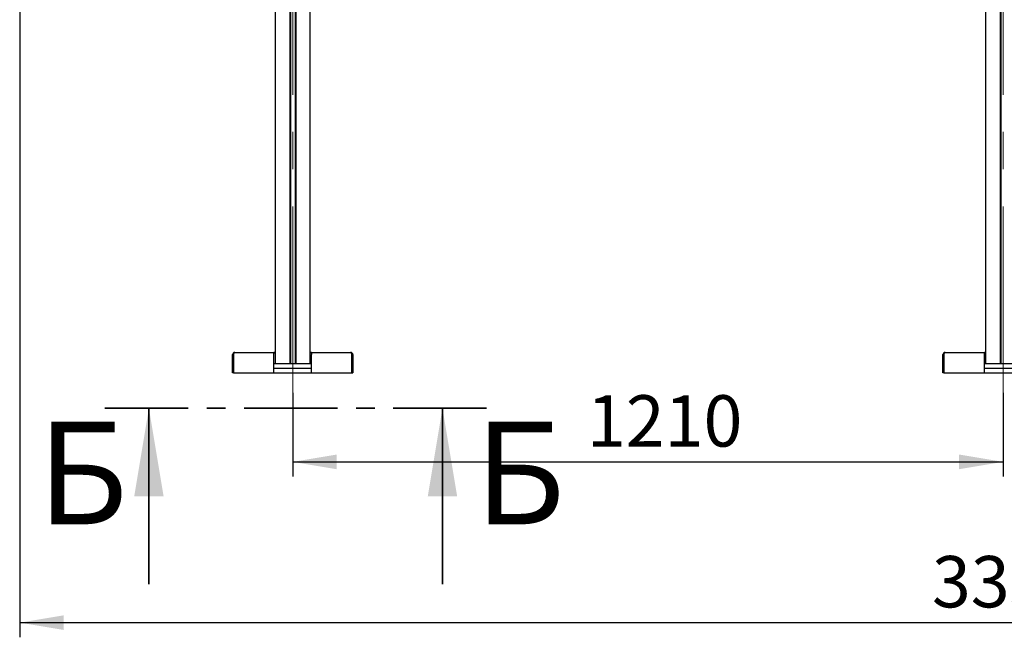
# Model space of a CAD drawing. Units: millimetres. Extents: x 0 to 420, y 0 to 297.
# Drawn here: x 57 to 124, y 81 to 123 of the extents above; entities that cross this region are included whole.
import ezdxf

# ---------------------------------------------------------------- set-up
doc = ezdxf.new("R2010")
doc.units = ezdxf.units.MM
doc.linetypes.add('CENTER', pattern=[10.16, 6.35, -1.27, 1.27, -1.27])
doc.linetypes.add('CENTERX2', pattern=[20.32, 12.7, -2.54, 2.54, -2.54])
doc.layers.add('THICK_LINE', color=7, linetype='Continuous', lineweight=25)
doc.styles.add('SLDTEXTSTYLE3', font='GOST_B.TTF')
doc.styles.add('SLDTEXTSTYLE4', font='GOST_B.TTF')
doc.styles.add('SLDTEXTSTYLE5', font='GOST_B.TTF', dxfattribs={"bigfont": 'bigfont'})
doc.dimstyles.new('SLDDIMSTYLE0', dxfattribs={"dimtxt": 3.5, "dimasz": 3, "dimexe": 0, "dimexo": 0.0625, "dimgap": 0.875, "dimtad": 2, "dimdec": 1, "dimlfac": 25, "dimrnd": 1e-09, "dimzin": 12, "dimdsep": 46, "dimtxsty": 'SLDTEXTSTYLE3', "dimsah": 1, "dimcen": 0.09, "dimadec": 0, "dimazin": 3, "dimtfac": 1, "dimtdec": 0, "dimtofl": 0, "dimtmove": 0, "dimatfit": 3, "dimfxl": 0, "dimfrac": 2, "dimtolj": 1, "dimtzin": 12, "dimarcsym": 0})

# ---------------------------------------------------------------- blocks, each defined once
blk = doc.blocks.new('_D')
at = {"layer": 'THICK_LINE'}
for p, q in [((75.648, 97.579), (75.648, 91.88)), ((124.048, 97.579), (124.048, 91.88)), ((75.648, 92.88), (124.048, 92.88))]:
    blk.add_line(p, q, dxfattribs=at)
for points in [[(75.648, 92.88), (78.648, 92.38), (78.648, 93.38)], [(124.048, 92.88), (121.048, 93.38), (121.048, 92.38)]]:
    blk.add_solid(points, dxfattribs=at)
at = {"layer": 'THICK_LINE', "insert": (95.687, 97.42), "char_height": 3.5, "attachment_point": 1, "style": 'SLDTEXTSTYLE4'}
blk.add_mtext('1210', dxfattribs=at)
blk = doc.blocks.new('_D_1')
at = {"layer": 'THICK_LINE'}
for p, q in [((57.048, 142.759), (57.048, 80.926)), ((191.048, 142.759), (191.048, 80.926)), ((57.048, 81.926), (191.048, 81.926))]:
    blk.add_line(p, q, dxfattribs=at)
for points in [[(57.048, 81.926), (60.048, 81.426), (60.048, 82.426)], [(191.048, 81.926), (188.048, 82.426), (188.048, 81.426)]]:
    blk.add_solid(points, dxfattribs=at)
at = {"layer": 'THICK_LINE', "insert": (119.197, 86.466), "char_height": 3.5, "attachment_point": 1, "style": 'SLDTEXTSTYLE4'}
blk.add_mtext('3350', dxfattribs=at)

msp = doc.modelspace()

# ---------------------------------------------------------------- linework, layer by layer
at = {"color": 7, "linetype": 'Continuous', "lineweight": 25}
for p, q in [((74.4482, 173.5188), (74.4482, 99.5788)), ((75.4442, 173.5788), (75.4442, 99.5788)), ((75.4882, 173.5788), (75.4882, 99.5788)), ((75.8082, 173.5788), (75.8082, 99.5788)), ((75.8522, 173.5788), (75.8522, 99.5788)), ((76.8482, 99.5788), (76.8482, 173.5188)), ((122.8482, 173.5188), (122.8482, 99.5788)), ((123.8442, 173.5788), (123.8442, 99.5788)), ((123.8882, 173.5788), (123.8882, 99.5788)), ((71.5482, 98.9388), (71.5482, 100.1852)), ((71.5482, 100.1852), (71.6082, 100.1852)), ((71.6082, 98.9388), (71.6082, 100.1852)), ((71.611, 100.1852), (71.611, 98.9388)), ((71.7018, 100.3388), (74.3682, 100.3388)), ((74.3682, 100.1852), (74.3682, 100.3388)), ((74.4482, 100.3388), (74.3682, 100.3388)), ((74.4482, 100.2788), (74.3682, 100.2788)), ((74.3682, 98.9388), (74.3682, 100.1852)), ((76.9282, 100.3388), (76.8482, 100.3388)), ((76.9282, 100.2788), (76.8482, 100.2788)), ((76.9282, 100.3388), (76.9282, 100.1852)), ((76.9282, 100.3388), (79.5946, 100.3388)), ((76.9282, 98.9388), (76.9282, 100.1852)), ((79.6854, 98.9388), (79.6854, 100.1852)), ((79.7482, 100.1852), (79.6882, 100.1852)), ((79.6882, 100.1852), (79.6882, 98.9388)), ((79.7482, 100.1852), (79.7482, 98.9388)), ((119.9482, 100.1852), (120.0082, 100.1852)), ((119.9482, 98.9388), (119.9482, 100.1852)), ((120.0082, 98.9388), (120.0082, 100.1852)), ((120.011, 100.1852), (120.011, 98.9388)), ((120.1018, 100.3388), (122.7682, 100.3388)), ((122.7682, 100.1852), (122.7682, 100.3388)), ((122.8482, 100.3388), (122.7682, 100.3388)), ((122.8482, 100.2788), (122.7682, 100.2788)), ((122.7682, 98.9388), (122.7682, 100.1852)), ((74.3682, 99.5788), (76.9282, 99.5788)), ((122.7682, 99.5788), (125.3282, 99.5788)), ((71.6082, 98.9388), (71.5482, 98.9388)), ((71.611, 98.9388), (74.3682, 98.9388)), ((74.3682, 99.2588), (76.9282, 99.2588)), ((74.3682, 98.9388), (76.9282, 98.9388)), ((76.9282, 98.9388), (79.6854, 98.9388)), ((79.6882, 98.9388), (79.7482, 98.9388)), ((120.0082, 98.9388), (119.9482, 98.9388)), ((120.011, 98.9388), (122.7682, 98.9388)), ((122.7682, 99.2588), (125.3282, 99.2588)), ((122.7682, 98.9388), (125.3282, 98.9388))]:
    msp.add_line(p, q, dxfattribs=at)
at = {"color": 7, "linetype": 'CENTER', "lineweight": 35}
msp.add_line((88.8522, 96.5388), (62.8522, 96.5388), dxfattribs=at)
at = {"color": 7, "linetype": 'Continuous', "lineweight": 35}
for p, q in [((65.8522, 84.5388), (65.8522, 96.5388)), ((85.8522, 84.5388), (85.8522, 96.5388))]:
    msp.add_line(p, q, dxfattribs=at)
at = {"color": 7, "linetype": 'Continuous', "lineweight": 25, "flags": 128}
for points in [[(71.611, 100.1852), (71.6337, 100.244), (71.6564, 100.2939), (71.6791, 100.3271), (71.7018, 100.3388)], [(79.5946, 100.3388), (79.6173, 100.3271), (79.64, 100.2939), (79.6627, 100.244), (79.6854, 100.1852)], [(120.011, 100.1852), (120.0337, 100.244), (120.0564, 100.2939), (120.0791, 100.3271), (120.1018, 100.3388)]]:
    msp.add_lwpolyline(points, dxfattribs=at)
at = {"color": 7, "linetype": 'Continuous', "lineweight": 25}
for centre, radius, start, end in [((71.7018, 100.1852), 0.1536, 90, 180), ((71.6863, 100.1914), 0.0784, 128.317304, 184.476726), ((79.5946, 100.1852), 0.1536, 360, 90), ((79.6101, 100.1914), 0.0784, 355.523274, 51.682696), ((120.1018, 100.1852), 0.1536, 90, 180), ((120.0863, 100.1914), 0.0784, 128.317304, 184.476726)]:
    msp.add_arc(centre, radius, start, end, dxfattribs=at)
at = {"color": 7, "linetype": 'Continuous', "lineweight": 35}
for points in [[(65.8522, 96.5388), (64.8522, 90.5388), (66.8522, 90.5388)], [(85.8522, 96.5388), (84.8522, 90.5388), (86.8522, 90.5388)]]:
    msp.add_solid(points, dxfattribs=at)
at = {"layer": 'THICK_LINE', "linetype": 'CENTERX2', "lineweight": 18}
for p, q in [((75.6482, 97.5788), (75.6482, 175.5788)), ((124.0482, 97.5788), (124.0482, 175.5788))]:
    msp.add_line(p, q, dxfattribs=at)

# ---------------------------------------------------------------- texts
at = {"color": 7, "linetype": 'Continuous', "char_height": 7, "attachment_point": 1, "style": 'SLDTEXTSTYLE5'}
for insert in [(58.243, 95.6281), (88.0262, 95.6281)]:
    msp.add_mtext('Б', dxfattribs=dict(at, insert=insert))

# ---------------------------------------------------------------- dimensions: what is measured, and where the dimension line sits
at = {"layer": 'THICK_LINE'}
for base, p1, p2, picture, middle in [((191.0482, 81.9264), (57.0482, 142.7588), (191.0482, 142.7588), '_D_1', (124.0482, 81.9264)), ((124.0482, 92.8799), (75.6482, 97.5788), (124.0482, 97.5788), '_D', (99.8482, 92.8799))]:
    dim = msp.add_linear_dim(base=base, p1=p1, p2=p2, dimstyle='SLDDIMSTYLE0', dxfattribs=at)
    dim.commit()
    dim.dimension.update_dxf_attribs({"geometry": picture, "text_midpoint": middle, "dimtype": 160})

doc.saveas('drawing.dxf')
